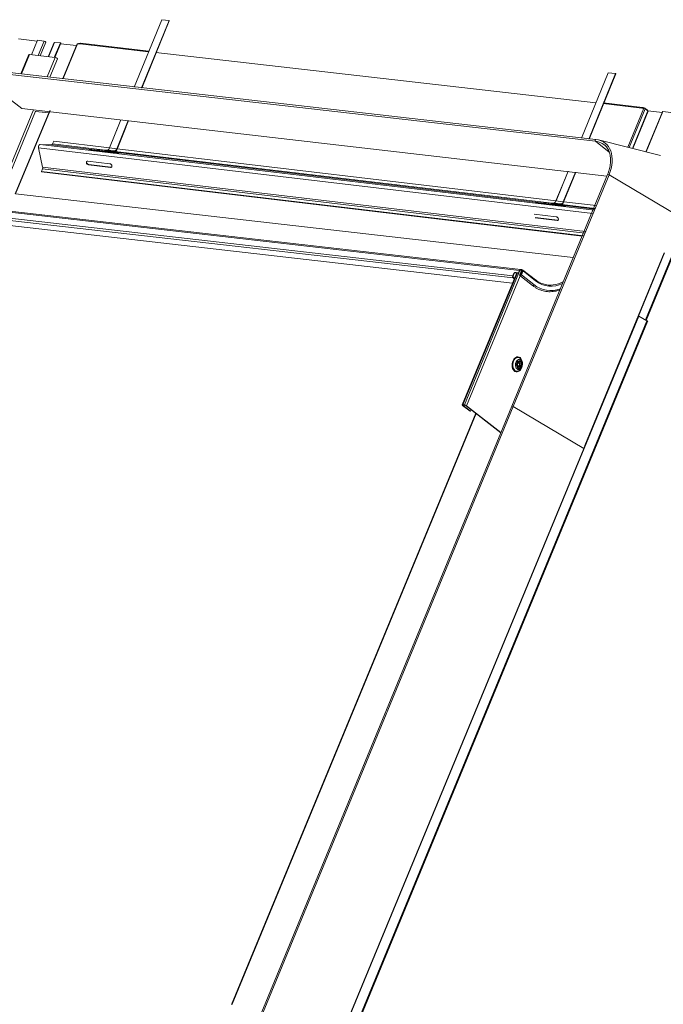
# Model space of a CAD drawing. Units: millimetres. Extents: x -23274210 to 44913, y -22484615 to 188.
# Drawn here: x -23271754 to -23271720, y -22483405 to -22483354 of the extents above; entities that cross this region are included whole.
import ezdxf

# ---------------------------------------------------------------- set-up
doc = ezdxf.new("R2010")
doc.units = ezdxf.units.MM
doc.layers.add('KEYLITE FLASHING', color=7, linetype='Continuous', lineweight=18)
doc.layers.add('KEYLITE TEXT', color=250, linetype='Continuous', lineweight=18)

# ---------------------------------------------------------------- blocks, each defined once
blk = doc.blocks.new('TRF flashing icone')
at = {"layer": 'KEYLITE FLASHING', "color": 251, "linetype": 'Continuous', "lineweight": 13}
for p, q in [((-6682.951, -1143.976), (-6684.395, -1147.519)), ((-6684.01, -1147.563), (-6682.566, -1144.021)), ((-6683.991, -1147.565), (-6682.553, -1144.038)), ((-6682.566, -1144.021), (-6682.951, -1143.976)), ((-6682.566, -1144.021), (-6682.553, -1144.038)), ((-6689.502, -1145.097), (-6690.48, -1144.986)), ((-6689.8, -1145.818), (-6689.482, -1145.05)), ((-6689.482, -1145.05), (-6689.13, -1145.106)), ((-6689.441, -1145.859), (-6689.13, -1145.106)), ((-6689.335, -1145.871), (-6689.04, -1145.157)), ((-6688.602, -1145.173), (-6688.91, -1145.92)), ((-6688.895, -1145.921), (-6688.584, -1145.168)), ((-6688.595, -1145.956), (-6688.278, -1145.188)), ((-6688.278, -1145.188), (-6688.584, -1145.168)), ((-6688.567, -1145.959), (-6688.255, -1145.204)), ((-6688.255, -1145.204), (-6688.278, -1145.188)), ((-6688.269, -1145.238), (-6687.427, -1145.334)), ((-6687.388, -1145.239), (-6688.143, -1147.067)), ((-6688.128, -1147.069), (-6687.37, -1145.235)), ((-6687.257, -1145.248), (-6687.37, -1145.235)), ((-6687.319, -1145.224), (-6687.325, -1145.24)), ((-6687.31, -1145.242), (-6687.301, -1145.221)), ((-6687.297, -1145.221), (-6687.306, -1145.242)), ((-6687.297, -1145.221), (-6687.301, -1145.221)), ((-6683.638, -1145.661), (-6687.257, -1145.248)), ((-6683.623, -1145.624), (-6687.214, -1145.214)), ((-6689.934, -1145.812), (-6690.349, -1146.816)), ((-6690.326, -1146.818), (-6689.907, -1145.806)), ((-6689.907, -1145.806), (-6688.553, -1145.961)), ((-6660.132, -1148.343), (-6683.253, -1145.705)), ((-6683.219, -1145.67), (-6683.238, -1145.668)), ((-6688.971, -1146.973), (-6688.553, -1145.961)), ((-6688.833, -1146.989), (-6688.436, -1146.026)), ((-6660.162, -1150.361), (-6692.899, -1146.625)), ((-6692.899, -1146.625), (-6690.308, -1148.648)), ((-6660.137, -1150.263), (-6692.874, -1146.528)), ((-6659.487, -1146.761), (-6660.889, -1150.201)), ((-6660.504, -1150.245), (-6659.102, -1146.806)), ((-6660.485, -1150.247), (-6659.089, -1146.823)), ((-6659.102, -1146.806), (-6659.487, -1146.761)), ((-6659.102, -1146.806), (-6659.089, -1146.823)), ((-6657.719, -1148.619), (-6659.747, -1148.387)), ((-6657.676, -1148.585), (-6659.732, -1148.35)), ((-6691.845, -1153.931), (-6689.692, -1148.719)), ((-6691.708, -1153.947), (-6689.575, -1148.784)), ((-6688.836, -1148.744), (-6690.646, -1153.125)), ((-6690.628, -1153.121), (-6688.818, -1148.74)), ((-6659.557, -1152.194), (-6690.308, -1148.648)), ((-6688.89, -1148.874), (-6689.58, -1148.795)), ((-6658.451, -1150.676), (-6657.606, -1148.631)), ((-6658.379, -1150.694), (-6657.538, -1148.659)), ((-6658.214, -1150.735), (-6657.401, -1148.767)), ((-6658.197, -1150.74), (-6657.389, -1148.784)), ((-6657.606, -1148.631), (-6657.719, -1148.619)), ((-6657.626, -1148.613), (-6657.632, -1148.628)), ((-6657.621, -1148.63), (-6657.613, -1148.609)), ((-6657.613, -1148.609), (-6657.604, -1148.61)), ((-6657.613, -1148.631), (-6657.604, -1148.61)), ((-6657.544, -1148.655), (-6657.536, -1148.637)), ((-6657.538, -1148.659), (-6657.401, -1148.767)), ((-6657.536, -1148.637), (-6657.416, -1148.732)), ((-6656.639, -1148.81), (-6657.508, -1150.912)), ((-6656.623, -1148.806), (-6657.494, -1150.915)), ((-6657.423, -1148.749), (-6657.416, -1148.732)), ((-6657.39, -1148.762), (-6657.394, -1148.772)), ((-6657.39, -1148.762), (-6656.654, -1148.846)), ((-6656.623, -1148.806), (-6655.632, -1148.919)), ((-6685.093, -1149.232), (-6685.694, -1150.704)), ((-6685.312, -1150.758), (-6684.708, -1149.276)), ((-6685.29, -1150.752), (-6684.689, -1149.278)), ((-6685.235, -1149.58), (-6685.697, -1150.713)), ((-6685.312, -1150.758), (-6684.851, -1149.626)), ((-6685.299, -1150.775), (-6684.837, -1149.642)), ((-6660.214, -1153.983), (-6689.347, -1150.525)), ((-6688.731, -1150.546), (-6689.347, -1150.525)), ((-6688.625, -1150.356), (-6688.685, -1150.502)), ((-6686.06, -1150.814), (-6688.685, -1150.502)), ((-6685.694, -1150.704), (-6688.625, -1150.356)), ((-6660.061, -1150.378), (-6660.162, -1150.361)), ((-6660.162, -1150.361), (-6659.435, -1150.928)), ((-6660.134, -1150.264), (-6660.137, -1150.263)), ((-6656.746, -1151.103), (-6659.998, -1150.289)), ((-6660.289, -1154.165), (-6689.421, -1150.707)), ((-6689.421, -1150.707), (-6689.208, -1151.715)), ((-6686.328, -1150.832), (-6688.731, -1150.546)), ((-6686.711, -1150.826), (-6686.334, -1150.871)), ((-6686.333, -1150.865), (-6686.639, -1150.829)), ((-6686.639, -1150.835), (-6686.639, -1150.829)), ((-6686.444, -1150.836), (-6686.332, -1150.849)), ((-6686.331, -1150.843), (-6686.372, -1150.838)), ((-6686.372, -1150.844), (-6686.372, -1150.838)), ((-6686.332, -1150.852), (-6686.334, -1150.877)), ((-6686.332, -1150.852), (-6685.947, -1150.898)), ((-6686.302, -1150.806), (-6685.917, -1150.851)), ((-6685.813, -1150.823), (-6686.302, -1150.806)), ((-6685.95, -1150.923), (-6685.947, -1150.898)), ((-6685.947, -1150.898), (-6685.93, -1150.899)), ((-6685.933, -1150.924), (-6685.93, -1150.899)), ((-6685.932, -1150.912), (-6685.852, -1150.922)), ((-6685.485, -1150.966), (-6685.932, -1150.913)), ((-6685.932, -1150.919), (-6685.557, -1150.963)), ((-6685.917, -1150.851), (-6685.92, -1150.883)), ((-6685.92, -1150.883), (-6685.431, -1150.9)), ((-6685.917, -1150.851), (-6685.428, -1150.868)), ((-6685.904, -1150.884), (-6685.849, -1150.89)), ((-6685.849, -1150.89), (-6685.852, -1150.922)), ((-6685.852, -1150.922), (-6685.574, -1150.932)), ((-6685.849, -1150.89), (-6685.571, -1150.9)), ((-6685.813, -1150.823), (-6685.428, -1150.868)), ((-6685.697, -1150.713), (-6685.312, -1150.758)), ((-6685.664, -1150.928), (-6685.29, -1150.973)), ((-6685.626, -1150.893), (-6685.571, -1150.9)), ((-6685.57, -1150.9), (-6685.625, -1150.893)), ((-6685.571, -1150.9), (-6685.574, -1150.932)), ((-6662.864, -1153.617), (-6685.552, -1150.924)), ((-6685.218, -1150.975), (-6685.55, -1150.936)), ((-6685.485, -1150.97), (-6685.485, -1150.966)), ((-6685.428, -1150.868), (-6685.431, -1150.9)), ((-6662.596, -1153.599), (-6685.396, -1150.893)), ((-6685.312, -1150.758), (-6685.299, -1150.775)), ((-6662.23, -1153.489), (-6685.29, -1150.752)), ((-6685.218, -1150.98), (-6685.218, -1150.975)), ((-6685.682, -1151.541), (-6686.836, -1151.404)), ((-6689.217, -1151.806), (-6689.276, -1151.953)), ((-6660.773, -1155.336), (-6689.276, -1151.953)), ((-6689.263, -1151.969), (-6689.276, -1151.953)), ((-6660.857, -1155.341), (-6689.263, -1151.969)), ((-6660.713, -1155.19), (-6689.217, -1151.806)), ((-6660.676, -1155.102), (-6689.208, -1151.715)), ((-6686.778, -1151.588), (-6686.794, -1151.603)), ((-6686.794, -1151.603), (-6685.64, -1151.74)), ((-6685.624, -1151.725), (-6686.778, -1151.588)), ((-6685.624, -1151.725), (-6685.64, -1151.74)), ((-6661.598, -1151.941), (-6662.23, -1153.489)), ((-6661.944, -1153.778), (-6661.213, -1151.985)), ((-6661.925, -1153.78), (-6661.194, -1151.987)), ((-6659.52, -1152.105), (-6664.552, -1164.287)), ((-6659.445, -1152.121), (-6664.477, -1164.304)), ((-6661.771, -1152.365), (-6662.233, -1153.498)), ((-6661.848, -1153.543), (-6661.387, -1152.411)), ((-6661.835, -1153.56), (-6661.374, -1152.427)), ((-6655.724, -1154.329), (-6659.445, -1152.121)), ((-6661.321, -1156.465), (-6690.628, -1153.121)), ((-6663.247, -1153.612), (-6662.87, -1153.657)), ((-6662.869, -1153.65), (-6663.175, -1153.614)), ((-6663.175, -1153.62), (-6663.175, -1153.614)), ((-6662.98, -1153.621), (-6662.868, -1153.634)), ((-6662.867, -1153.628), (-6662.908, -1153.624)), ((-6662.908, -1153.63), (-6662.908, -1153.624)), ((-6662.838, -1153.591), (-6662.453, -1153.636)), ((-6662.349, -1153.608), (-6662.838, -1153.591)), ((-6662.349, -1153.608), (-6661.964, -1153.653)), ((-6662.233, -1153.498), (-6661.848, -1153.543)), ((-6661.848, -1153.543), (-6661.835, -1153.56)), ((-6660.114, -1153.74), (-6661.826, -1153.537)), ((-6664.148, -1157.146), (-6693.762, -1153.767)), ((-6664.07, -1157.1), (-6693.717, -1153.717)), ((-6664.501, -1157.427), (-6693.663, -1154.1)), ((-6662.868, -1153.638), (-6662.871, -1153.663)), ((-6662.868, -1153.638), (-6662.483, -1153.683)), ((-6662.486, -1153.708), (-6662.483, -1153.683)), ((-6662.483, -1153.683), (-6662.466, -1153.684)), ((-6662.469, -1153.709), (-6662.466, -1153.684)), ((-6662.468, -1153.698), (-6662.388, -1153.707)), ((-6662.021, -1153.751), (-6662.468, -1153.698)), ((-6662.468, -1153.704), (-6662.094, -1153.749)), ((-6662.453, -1153.636), (-6662.456, -1153.668)), ((-6662.456, -1153.668), (-6661.967, -1153.685)), ((-6662.453, -1153.636), (-6661.964, -1153.653)), ((-6662.44, -1153.669), (-6662.385, -1153.675)), ((-6662.385, -1153.675), (-6662.388, -1153.707)), ((-6662.388, -1153.707), (-6662.11, -1153.717)), ((-6662.385, -1153.675), (-6662.107, -1153.685)), ((-6662.2, -1153.714), (-6661.826, -1153.758)), ((-6662.162, -1153.679), (-6662.107, -1153.685)), ((-6662.106, -1153.685), (-6662.161, -1153.679)), ((-6662.107, -1153.685), (-6662.11, -1153.717)), ((-6660.194, -1153.934), (-6662.088, -1153.709)), ((-6661.754, -1153.76), (-6662.086, -1153.721)), ((-6662.021, -1153.756), (-6662.021, -1153.751)), ((-6661.964, -1153.653), (-6661.967, -1153.685)), ((-6660.174, -1153.887), (-6661.932, -1153.678)), ((-6661.754, -1153.765), (-6661.754, -1153.76)), ((-6664.482, -1157.546), (-6693.606, -1154.222)), ((-6664.511, -1157.811), (-6693.189, -1154.538)), ((-6662.218, -1154.326), (-6663.372, -1154.189)), ((-6663.33, -1154.388), (-6662.176, -1154.525)), ((-6662.16, -1154.51), (-6663.314, -1154.373)), ((-6662.16, -1154.51), (-6662.176, -1154.525)), ((-6660.715, -1166.339), (-6656.538, -1156.225)), ((-6657.896, -1159.553), (-6656.52, -1156.222)), ((-6656.161, -1156.428), (-6657.533, -1159.749)), ((-6657.488, -1159.774), (-6656.122, -1156.468)), ((-6664.198, -1157.267), (-6664.349, -1157.25)), ((-6664.328, -1157.267), (-6664.349, -1157.25)), ((-6664.148, -1157.146), (-6664.198, -1157.267)), ((-6664.127, -1157.163), (-6664.177, -1157.284)), ((-6664.148, -1157.146), (-6664.127, -1157.163)), ((-6664.121, -1157.151), (-6664.138, -1157.127)), ((-6664.136, -1157.372), (-6664.063, -1157.195)), ((-6664.037, -1157.198), (-6664.11, -1157.375)), ((-6664.038, -1157.145), (-6664.099, -1157.138)), ((-6664.076, -1157.379), (-6663.99, -1157.169)), ((-6664.063, -1157.195), (-6664.037, -1157.198)), ((-6663.963, -1157.172), (-6664.05, -1157.382)), ((-6664.025, -1157.112), (-6664.038, -1157.145)), ((-6664.01, -1157.219), (-6664.037, -1157.198)), ((-6664.003, -1157.184), (-6664.015, -1157.215)), ((-6664.002, -1157.182), (-6664.003, -1157.184)), ((-6663.995, -1157.154), (-6663.982, -1157.122)), ((-6663.989, -1157.159), (-6663.995, -1157.154)), ((-6663.995, -1157.183), (-6663.995, -1157.183)), ((-6663.309, -1157.643), (-6663.969, -1157.127)), ((-6663.303, -1157.688), (-6663.963, -1157.172)), ((-6664.288, -1157.271), (-6667.154, -1164.211)), ((-6667.124, -1164.205), (-6664.261, -1157.274)), ((-6667.041, -1164.214), (-6664.179, -1157.284)), ((-6666.926, -1164.261), (-6664.109, -1157.44)), ((-6664.462, -1157.334), (-6664.501, -1157.427)), ((-6664.501, -1157.427), (-6664.48, -1157.444)), ((-6664.482, -1157.546), (-6664.468, -1157.513)), ((-6664.482, -1157.546), (-6664.421, -1157.593)), ((-6664.441, -1157.35), (-6664.48, -1157.444)), ((-6664.468, -1157.513), (-6664.407, -1157.561)), ((-6664.441, -1157.35), (-6664.462, -1157.334)), ((-6664.402, -1157.548), (-6664.428, -1157.545)), ((-6664.177, -1157.284), (-6664.328, -1157.267)), ((-6664.177, -1157.284), (-6664.198, -1157.267)), ((-6664.13, -1157.424), (-6663.47, -1157.939)), ((-6664.087, -1157.393), (-6664.11, -1157.375)), ((-6663.39, -1157.897), (-6664.05, -1157.382)), ((-6674.018, -1198.581), (-6657.897, -1159.553)), ((-6674.018, -1198.581), (-6657.897, -1159.553)), ((-6674, -1198.578), (-6657.879, -1159.55)), ((-6674, -1198.578), (-6657.879, -1159.55)), ((-6673.59, -1198.861), (-6657.453, -1159.795)), ((-6673.59, -1198.861), (-6657.453, -1159.795)), ((-6673.554, -1198.909), (-6657.414, -1159.835)), ((-6673.554, -1198.909), (-6657.414, -1159.835)), ((-6657.879, -1159.55), (-6657.897, -1159.553)), ((-6657.879, -1159.55), (-6657.897, -1159.553)), ((-6657.453, -1159.795), (-6657.879, -1159.55)), ((-6657.453, -1159.795), (-6657.879, -1159.55)), ((-6664.039, -1162.239), (-6664.026, -1162.205)), ((-6664.005, -1162.019), (-6664.01, -1161.983)), ((-6664.552, -1164.287), (-6677.82, -1196.406)), ((-6664.552, -1164.287), (-6677.82, -1196.406)), ((-6677.745, -1196.424), (-6664.477, -1164.304)), ((-6677.745, -1196.424), (-6664.477, -1164.304)), ((-6667.137, -1164.237), (-6667.111, -1164.24)), ((-6666.748, -1164.541), (-6667.137, -1164.237)), ((-6667.124, -1164.205), (-6667.041, -1164.214)), ((-6667.124, -1164.205), (-6667.103, -1164.221)), ((-6667.111, -1164.24), (-6667.103, -1164.221)), ((-6666.721, -1164.544), (-6667.111, -1164.24)), ((-6667.103, -1164.221), (-6667.02, -1164.231)), ((-6667.041, -1164.214), (-6667.02, -1164.231)), ((-6666.926, -1164.261), (-6666.953, -1164.258)), ((-6666.953, -1164.258), (-6665.129, -1165.683)), ((-6666.926, -1164.261), (-6665.123, -1165.67)), ((-6666.688, -1164.465), (-6666.721, -1164.544)), ((-6660.768, -1166.505), (-6664.477, -1164.304)), ((-6660.768, -1166.505), (-6664.477, -1164.304)), ((-6679.278, -1195.714), (-6666.448, -1164.653)), ((-6679.278, -1195.714), (-6666.448, -1164.653)), ((-6679.247, -1195.706), (-6666.427, -1164.669)), ((-6679.247, -1195.706), (-6666.427, -1164.669)), ((-6666.748, -1164.541), (-6666.721, -1164.544)), ((-6660.715, -1166.339), (-6660.698, -1166.336)), ((-6660.703, -1166.346), (-6660.715, -1166.339)), ((-6679.232, -1195.708), (-6679.247, -1195.706)), ((-6679.232, -1195.708), (-6679.247, -1195.706))]:
    blk.add_line(p, q, dxfattribs=at)
at = {"layer": 'KEYLITE FLASHING', "color": 251, "linetype": 'Continuous', "lineweight": 13, "flags": 128}
for points in [[(-6688.584, -1145.168), (-6688.597, -1145.169), (-6688.602, -1145.173)], [(-6687.388, -1145.239), (-6687.386, -1145.237), (-6687.382, -1145.235), (-6687.377, -1145.235), (-6687.37, -1145.235)], [(-6687.301, -1145.221), (-6687.308, -1145.22), (-6687.313, -1145.221), (-6687.317, -1145.222), (-6687.319, -1145.224)], [(-6689.934, -1145.812), (-6689.934, -1145.811), (-6689.925, -1145.806), (-6689.907, -1145.806)], [(-6688.553, -1145.961), (-6688.528, -1145.965), (-6688.501, -1145.975), (-6688.474, -1145.987), (-6688.453, -1146.001), (-6688.439, -1146.014), (-6688.435, -1146.024), (-6688.436, -1146.026)], [(-6657.641, -1148.627), (-6657.648, -1148.607), (-6657.66, -1148.592), (-6657.676, -1148.585), (-6657.692, -1148.588), (-6657.707, -1148.6), (-6657.719, -1148.619)], [(-6657.673, -1148.624), (-6657.68, -1148.621), (-6657.687, -1148.622)], [(-6657.626, -1148.613), (-6657.625, -1148.611), (-6657.622, -1148.61), (-6657.618, -1148.609), (-6657.613, -1148.609)], [(-6657.401, -1148.767), (-6657.391, -1148.777), (-6657.389, -1148.784), (-6657.389, -1148.784)], [(-6656.639, -1148.81), (-6656.634, -1148.806), (-6656.623, -1148.806)], [(-6689.347, -1150.525), (-6689.364, -1150.529), (-6689.381, -1150.54), (-6689.396, -1150.559), (-6689.409, -1150.584), (-6689.419, -1150.614), (-6689.424, -1150.645), (-6689.425, -1150.677), (-6689.421, -1150.707)], [(-6660.137, -1150.263), (-6660.146, -1150.264), (-6660.159, -1150.271), (-6660.169, -1150.283), (-6660.176, -1150.299), (-6660.179, -1150.317), (-6660.177, -1150.334), (-6660.171, -1150.35), (-6660.162, -1150.361)], [(-6659.445, -1152.121), (-6659.383, -1151.954), (-6659.335, -1151.787), (-6659.301, -1151.621), (-6659.282, -1151.459), (-6659.278, -1151.302), (-6659.29, -1151.151), (-6659.316, -1151.008), (-6659.356, -1150.874), (-6659.411, -1150.75), (-6659.48, -1150.638), (-6659.561, -1150.539), (-6659.623, -1150.481)], [(-6686.639, -1150.829), (-6686.663, -1150.826), (-6686.69, -1150.824), (-6686.714, -1150.822), (-6686.733, -1150.821), (-6686.742, -1150.821), (-6686.742, -1150.822), (-6686.731, -1150.824), (-6686.711, -1150.826)], [(-6686.372, -1150.838), (-6686.396, -1150.836), (-6686.423, -1150.833), (-6686.447, -1150.831), (-6686.466, -1150.83), (-6686.475, -1150.83), (-6686.475, -1150.831), (-6686.464, -1150.833), (-6686.444, -1150.836)], [(-6686.302, -1150.806), (-6686.307, -1150.806), (-6686.312, -1150.809), (-6686.317, -1150.813), (-6686.321, -1150.819), (-6686.325, -1150.826), (-6686.328, -1150.834), (-6686.331, -1150.843), (-6686.332, -1150.852)], [(-6685.947, -1150.898), (-6685.946, -1150.889), (-6685.944, -1150.88), (-6685.941, -1150.872), (-6685.937, -1150.865), (-6685.932, -1150.859), (-6685.927, -1150.855), (-6685.922, -1150.852), (-6685.917, -1150.851)], [(-6685.93, -1150.899), (-6685.93, -1150.896), (-6685.929, -1150.893), (-6685.928, -1150.89), (-6685.927, -1150.888), (-6685.925, -1150.886), (-6685.924, -1150.884), (-6685.922, -1150.883), (-6685.92, -1150.883)], [(-6685.571, -1150.9), (-6685.566, -1150.901), (-6685.562, -1150.904), (-6685.558, -1150.908), (-6685.555, -1150.914), (-6685.552, -1150.922), (-6685.551, -1150.93), (-6685.55, -1150.939), (-6685.55, -1150.942)], [(-6685.557, -1150.963), (-6685.533, -1150.966), (-6685.506, -1150.969), (-6685.482, -1150.971), (-6685.463, -1150.972), (-6685.454, -1150.972), (-6685.454, -1150.97), (-6685.465, -1150.969), (-6685.485, -1150.966)], [(-6685.29, -1150.973), (-6685.266, -1150.975), (-6685.239, -1150.978), (-6685.215, -1150.98), (-6685.196, -1150.981), (-6685.187, -1150.981), (-6685.187, -1150.98), (-6685.198, -1150.978), (-6685.218, -1150.975)], [(-6686.836, -1151.404), (-6686.871, -1151.407), (-6686.898, -1151.425), (-6686.912, -1151.455), (-6686.911, -1151.492), (-6686.896, -1151.531), (-6686.868, -1151.566), (-6686.833, -1151.591), (-6686.794, -1151.603)], [(-6686.778, -1151.588), (-6686.816, -1151.576), (-6686.852, -1151.551), (-6686.88, -1151.516), (-6686.895, -1151.477), (-6686.896, -1151.44), (-6686.885, -1151.414)], [(-6685.64, -1151.74), (-6685.605, -1151.737), (-6685.578, -1151.719), (-6685.564, -1151.689), (-6685.565, -1151.652), (-6685.58, -1151.613), (-6685.608, -1151.578), (-6685.644, -1151.553), (-6685.682, -1151.541)], [(-6685.575, -1151.715), (-6685.589, -1151.722), (-6685.624, -1151.725)], [(-6663.175, -1153.614), (-6663.199, -1153.612), (-6663.226, -1153.609), (-6663.25, -1153.607), (-6663.269, -1153.606), (-6663.278, -1153.606), (-6663.278, -1153.607), (-6663.267, -1153.609), (-6663.247, -1153.612)], [(-6662.908, -1153.624), (-6662.932, -1153.621), (-6662.959, -1153.618), (-6662.983, -1153.616), (-6663.002, -1153.615), (-6663.011, -1153.615), (-6663.011, -1153.617), (-6663, -1153.618), (-6662.98, -1153.621)], [(-6662.838, -1153.591), (-6662.843, -1153.592), (-6662.848, -1153.594), (-6662.853, -1153.598), (-6662.857, -1153.604), (-6662.861, -1153.611), (-6662.864, -1153.619), (-6662.867, -1153.628), (-6662.868, -1153.638)], [(-6662.483, -1153.683), (-6662.482, -1153.674), (-6662.48, -1153.665), (-6662.477, -1153.657), (-6662.473, -1153.65), (-6662.468, -1153.644), (-6662.464, -1153.64), (-6662.459, -1153.637), (-6662.453, -1153.636)], [(-6662.466, -1153.684), (-6662.466, -1153.681), (-6662.465, -1153.678), (-6662.464, -1153.675), (-6662.463, -1153.673), (-6662.461, -1153.671), (-6662.46, -1153.669), (-6662.458, -1153.669), (-6662.456, -1153.668)], [(-6662.107, -1153.685), (-6662.102, -1153.686), (-6662.098, -1153.689), (-6662.094, -1153.693), (-6662.091, -1153.7), (-6662.088, -1153.707), (-6662.087, -1153.715), (-6662.086, -1153.724), (-6662.086, -1153.727)], [(-6662.094, -1153.749), (-6662.069, -1153.751), (-6662.042, -1153.754), (-6662.018, -1153.756), (-6661.999, -1153.757), (-6661.99, -1153.757), (-6661.991, -1153.756), (-6662.001, -1153.754), (-6662.021, -1153.751)], [(-6661.826, -1153.758), (-6661.802, -1153.761), (-6661.775, -1153.763), (-6661.751, -1153.765), (-6661.732, -1153.766), (-6661.723, -1153.766), (-6661.724, -1153.765), (-6661.734, -1153.763), (-6661.754, -1153.76)], [(-6662.176, -1154.525), (-6662.141, -1154.522), (-6662.114, -1154.504), (-6662.1, -1154.475), (-6662.101, -1154.437), (-6662.116, -1154.398), (-6662.144, -1154.364), (-6662.18, -1154.338), (-6662.218, -1154.326)], [(-6662.111, -1154.5), (-6662.125, -1154.507), (-6662.16, -1154.51)], [(-6664.009, -1157.216), (-6664.011, -1157.217), (-6664.012, -1157.217)], [(-6663.99, -1157.169), (-6663.989, -1157.167), (-6663.988, -1157.164), (-6663.988, -1157.162), (-6663.989, -1157.159), (-6663.99, -1157.157), (-6663.991, -1157.156), (-6663.993, -1157.155), (-6663.995, -1157.154)], [(-6663.982, -1157.122), (-6663.975, -1157.124), (-6663.969, -1157.127), (-6663.964, -1157.132), (-6663.961, -1157.139), (-6663.959, -1157.146), (-6663.959, -1157.155), (-6663.96, -1157.163), (-6663.963, -1157.172)], [(-6664.05, -1157.382), (-6664.061, -1157.401), (-6664.078, -1157.418), (-6664.097, -1157.427), (-6664.115, -1157.43), (-6664.13, -1157.424), (-6664.139, -1157.411), (-6664.141, -1157.392), (-6664.136, -1157.372)], [(-6664.11, -1157.375), (-6664.112, -1157.383), (-6664.111, -1157.39), (-6664.107, -1157.395), (-6664.102, -1157.397), (-6664.094, -1157.397), (-6664.087, -1157.393), (-6664.081, -1157.386), (-6664.076, -1157.379)], [(-6662.104, -1157.849), (-6661.977, -1157.798), (-6661.843, -1157.729)], [(-6663.39, -1157.897), (-6663.402, -1157.917), (-6663.418, -1157.933), (-6663.437, -1157.943), (-6663.455, -1157.945), (-6663.47, -1157.939)], [(-6657.414, -1159.835), (-6657.413, -1159.83), (-6657.417, -1159.823), (-6657.425, -1159.814), (-6657.437, -1159.804), (-6657.453, -1159.795)], [(-6657.414, -1159.835), (-6657.413, -1159.83), (-6657.417, -1159.823), (-6657.425, -1159.814), (-6657.437, -1159.804), (-6657.453, -1159.795)], [(-6664.119, -1161.729), (-6664.072, -1161.777), (-6664.035, -1161.838), (-6664.008, -1161.911), (-6663.993, -1161.993), (-6663.991, -1162.078), (-6664.002, -1162.164), (-6664.025, -1162.246), (-6664.06, -1162.32), (-6664.103, -1162.383), (-6664.155, -1162.432), (-6664.212, -1162.465), (-6664.271, -1162.481), (-6664.33, -1162.477), (-6664.386, -1162.455), (-6664.436, -1162.416), (-6664.478, -1162.361), (-6664.511, -1162.293), (-6664.531, -1162.216), (-6664.54, -1162.132), (-6664.536, -1162.046), (-6664.518, -1161.962), (-6664.49, -1161.883), (-6664.45, -1161.814), (-6664.402, -1161.757), (-6664.348, -1161.716), (-6664.29, -1161.692), (-6664.23, -1161.686), (-6664.172, -1161.699), (-6664.119, -1161.729)], [(-6664.107, -1161.776), (-6664.121, -1161.763), (-6664.172, -1161.734), (-6664.226, -1161.723), (-6664.282, -1161.73), (-6664.337, -1161.755), (-6664.387, -1161.797), (-6664.431, -1161.852), (-6664.466, -1161.92), (-6664.49, -1161.995), (-6664.502, -1162.076), (-6664.502, -1162.156), (-6664.49, -1162.233), (-6664.466, -1162.303), (-6664.431, -1162.362), (-6664.387, -1162.406), (-6664.337, -1162.435), (-6664.282, -1162.446), (-6664.227, -1162.439), (-6664.173, -1162.414)], [(-6664.279, -1162.327), (-6664.317, -1162.286), (-6664.345, -1162.23), (-6664.361, -1162.165), (-6664.363, -1162.094), (-6664.352, -1162.023), (-6664.329, -1161.957), (-6664.295, -1161.902), (-6664.252, -1161.86), (-6664.204, -1161.836), (-6664.155, -1161.831), (-6664.108, -1161.845), (-6664.066, -1161.878), (-6664.033, -1161.926), (-6664.011, -1161.987), (-6664.005, -1162.019)], [(-6664.238, -1162.274), (-6664.27, -1162.237), (-6664.292, -1162.186), (-6664.302, -1162.126), (-6664.298, -1162.063), (-6664.281, -1162.003), (-6664.252, -1161.953), (-6664.215, -1161.916), (-6664.173, -1161.897), (-6664.13, -1161.897), (-6664.09, -1161.916), (-6664.057, -1161.953), (-6664.035, -1162.004), (-6664.025, -1162.064), (-6664.029, -1162.127), (-6664.046, -1162.187), (-6664.075, -1162.237), (-6664.112, -1162.274), (-6664.155, -1162.293), (-6664.198, -1162.293), (-6664.238, -1162.274)], [(-6664.026, -1162.205), (-6664.052, -1162.258), (-6664.091, -1162.307), (-6664.136, -1162.34), (-6664.185, -1162.355), (-6664.234, -1162.35), (-6664.279, -1162.327)], [(-6664.225, -1162.243), (-6664.254, -1162.208), (-6664.273, -1162.16), (-6664.278, -1162.103), (-6664.27, -1162.046), (-6664.249, -1161.995), (-6664.217, -1161.956), (-6664.179, -1161.933), (-6664.14, -1161.93), (-6664.103, -1161.947), (-6664.073, -1161.982), (-6664.055, -1162.031), (-6664.049, -1162.087), (-6664.058, -1162.144), (-6664.079, -1162.195), (-6664.11, -1162.235), (-6664.148, -1162.257), (-6664.188, -1162.26), (-6664.225, -1162.243)], [(-6664.253, -1162.122), (-6664.253, -1162.084), (-6664.244, -1162.048)], [(-6664.23, -1162.16), (-6664.245, -1162.141), (-6664.253, -1162.118)], [(-6664.244, -1162.048), (-6664.243, -1162.045), (-6664.224, -1162.014), (-6664.198, -1161.994), (-6664.17, -1161.989), (-6664.144, -1162), (-6664.124, -1162.026), (-6664.113, -1162.061), (-6664.112, -1162.101), (-6664.122, -1162.14), (-6664.141, -1162.172), (-6664.167, -1162.192), (-6664.195, -1162.196), (-6664.221, -1162.185), (-6664.221, -1162.185)], [(-6664.244, -1162.049), (-6664.233, -1162.032), (-6664.214, -1162.017), (-6664.193, -1162.013), (-6664.173, -1162.022), (-6664.158, -1162.041), (-6664.15, -1162.067), (-6664.149, -1162.097), (-6664.156, -1162.126), (-6664.171, -1162.15), (-6664.19, -1162.164), (-6664.211, -1162.168), (-6664.23, -1162.16), (-6664.23, -1162.16)], [(-6664.15, -1162.068), (-6664.15, -1162.097), (-6664.159, -1162.133)], [(-6667.137, -1164.237), (-6667.146, -1164.23), (-6667.152, -1164.223), (-6667.155, -1164.216), (-6667.154, -1164.211), (-6667.151, -1164.207), (-6667.145, -1164.205), (-6667.136, -1164.204), (-6667.124, -1164.205)], [(-6667.111, -1164.24), (-6667.116, -1164.236), (-6667.119, -1164.232), (-6667.121, -1164.228), (-6667.121, -1164.225), (-6667.119, -1164.223), (-6667.115, -1164.221), (-6667.11, -1164.221), (-6667.103, -1164.221)]]:
    blk.add_lwpolyline(points, dxfattribs=at)
at = {"layer": 'KEYLITE FLASHING', "color": 251, "linetype": 'Continuous', "lineweight": 13}
for centre, radius, start, end in [((-6689.132, -1145.213), 0.108, 31.4342, 88.8296), ((-6687.32, -1145.373), 0.154, 63.2397, 81.3382), ((-6687.213, -1145.26), 0.0459, 91.1299, 164.4006), ((-6657.629, -1148.785), 0.155, 53.9779, 81.3435), ((-6657.628, -1148.763), 0.155, 53.9779, 81.3435), ((-6657.373, -1148.639), 0.124, 250.7759, 262.3877), ((-6688.742, -1150.489), 0.0585, 280.4046, 346.5962), ((-6660.225, -1151.191), 0.932, 49.6831, 84.3583), ((-6660.237, -1151.214), 0.855, 27.6334, 78.1155), ((-6685.839, -1150.679), 0.146, 280.4046, 346.5962), ((-6685.577, -1150.94), 0.00919, 3.3962, 73.8456), ((-6685.461, -1150.736), 0.167, 280.4046, 346.5962), ((-6685.455, -1150.724), 0.146, 280.4046, 346.5962), ((-6689.367, -1151.746), 0.162, 338.2424, 10.915), ((-6659.498, -1152.182), 0.0804, 48.8397, 105.7962), ((-6662.375, -1153.464), 0.146, 280.4046, 346.5962), ((-6661.997, -1153.521), 0.167, 280.4046, 346.5962), ((-6661.991, -1153.51), 0.146, 280.4046, 346.5962), ((-6662.113, -1153.726), 0.00919, 3.3962, 73.8456), ((-6664.344, -1157.375), 0.125, 91.9871, 160.7275), ((-6664.052, -1157.185), 0.103, 145.6586, 157.7589), ((-6664.071, -1157.186), 0.0608, 145.6586, 157.7589), ((-6664.159, -1157.398), 0.267, 54.0408, 77.1521), ((-6663.965, -1156.921), 0.236, 251.883, 262.6014), ((-6663.952, -1156.888), 0.236, 251.883, 262.6014), ((-6663.994, -1157.222), 0.0386, 92.4662, 103.3114), ((-6664.406, -1157.473), 0.105, 154.4962, 223.788), ((-6664.424, -1157.47), 0.0619, 154.4962, 223.788), ((-6664.323, -1157.391), 0.125, 91.9871, 160.7275), ((-6663.337, -1157.669), 0.0382, 330.6739, 43.7665), ((-6662.486, -1156.672), 1.304, 231.1876, 297.468), ((-6662.525, -1156.674), 1.248, 239.4879, 289.6943), ((-6662.504, -1156.806), 1.405, 230.9026, 290.8021), ((-6664.357, -1162.019), 0.35, 5.9886, 44.19), ((-6664.151, -1162.11), 0.102, 186.6865, 227.2208), ((-6664.376, -1162.121), 0.357, 304.7178, 340.7017), ((-6664.378, -1162.071), 0.377, 339.0839, 7.8961), ((-6667.081, -1164.475), 0.263, 53.9779, 81.3435), ((-6667.044, -1164.384), 0.155, 53.9779, 81.3435), ((-6664.53, -1164.364), 0.0804, 48.8397, 105.7962), ((-6664.53, -1164.364), 0.0804, 48.8397, 105.7962)]:
    blk.add_arc(centre, radius, start, end, dxfattribs=at)
for points, knots in [([(-6659.488, -1150.81), (-6659.48, -1150.824), (-6659.453, -1150.872), (-6659.418, -1150.966), (-6659.385, -1151.09), (-6659.366, -1151.222), (-6659.361, -1151.314), (-6659.361, -1151.408), (-6659.365, -1151.505), (-6659.385, -1151.653), (-6659.418, -1151.805), (-6659.462, -1151.956), (-6659.501, -1152.056), (-6659.52, -1152.105)], [0, 0, 0, 0, 0.0432369, 0.1508846, 0.2581287, 0.3650465, 0.4709686, 0.4717342, 0.5782794, 0.6847493, 0.7911904, 0.8976258, 1, 1, 1, 1]), ([(-6664.025, -1157.112), (-6664.035, -1157.109), (-6664.054, -1157.102), (-6664.081, -1157.099), (-6664.101, -1157.101), (-6664.115, -1157.106), (-6664.128, -1157.115), (-6664.134, -1157.123), (-6664.138, -1157.127)], [0, 0, 0, 0, 0.2312998, 0.4766702, 0.6045998, 0.7349892, 0.8669744, 1, 1, 1, 1]), ([(-6664.038, -1157.145), (-6664.046, -1157.142), (-6664.061, -1157.138), (-6664.081, -1157.135), (-6664.096, -1157.136), (-6664.106, -1157.139), (-6664.115, -1157.144), (-6664.119, -1157.149), (-6664.121, -1157.151)], [0, 0, 0, 0, 0.277875, 0.534938, 0.65635, 0.773519, 0.887514, 1, 1, 1, 1]), ([(-6663.147, -1157.751), (-6663.152, -1157.749), (-6663.197, -1157.726), (-6663.25, -1157.688), (-6663.299, -1157.651), (-6663.309, -1157.643)], [0, 0, 0, 0, 0.08164, 0.798136, 1, 1, 1, 1]), ([(-6663.47, -1157.939), (-6663.447, -1157.957), (-6663.38, -1158.007), (-6663.266, -1158.079), (-6663.125, -1158.149), (-6662.981, -1158.204), (-6662.833, -1158.242), (-6662.683, -1158.264), (-6662.531, -1158.27), (-6662.378, -1158.26), (-6662.226, -1158.233), (-6662.108, -1158.202), (-6662.041, -1158.175), (-6662.025, -1158.168)], [0, 0, 0, 0, 0.054237, 0.156018, 0.257662, 0.359107, 0.460373, 0.561509, 0.662582, 0.763651, 0.864786, 0.966051, 1, 1, 1, 1])]:
    blk.add_open_spline(points, degree=3, knots=knots, dxfattribs=at)

msp = doc.modelspace()

# ---------------------------------------------------------------- block references
at = {"layer": 'KEYLITE TEXT'}
msp.add_blockref('TRF flashing icone', (-23265063.876, -22482209.598), dxfattribs=at)

doc.saveas('drawing.dxf')
